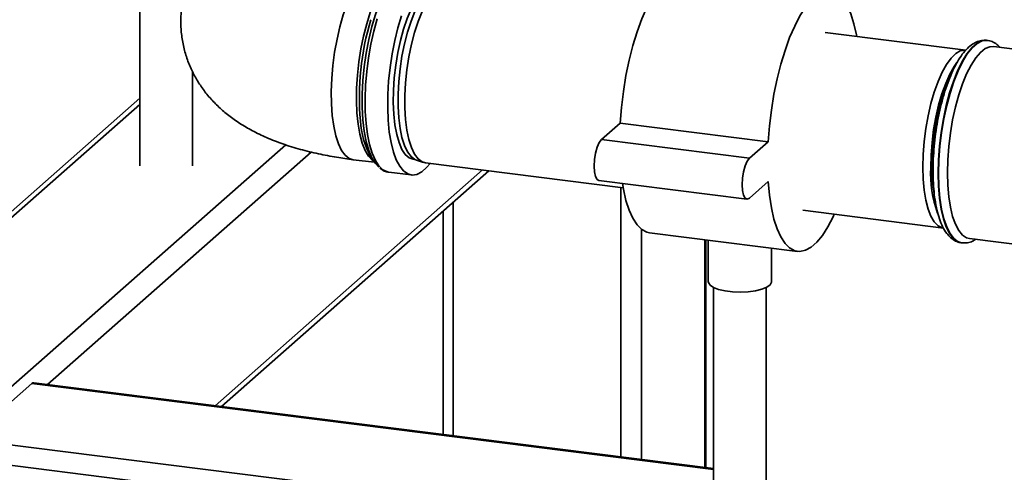
# Paper-space layout 'Blatt1' of a CAD drawing. Units: millimetres. Extents: x 0 to 5940, y 0 to 4200.
# Drawn here: x 4610 to 4765, y 1359 to 1430 of the extents above; entities that cross this region are included whole.
import ezdxf

# ---------------------------------------------------------------- set-up
doc = ezdxf.new("R2010")
doc.units = ezdxf.units.MM
doc.header["$LTSCALE"] = 10

psp = doc.layouts.new('Blatt1')

# ---------------------------------------------------------------- linework, layer by layer
at = {"color": 7, "linetype": 'Continuous', "lineweight": 35}
for p, q in [((4628.87, 1444.29), (4628.87, 1407.18)), ((4759.4, 1425.44), (4737.18, 1428.24)), ((4762.83, 1426.98), (4762.76, 1426.99)), ((4772.35, 1424.94), (4763.82, 1426.01)), ((4637.2, 1407.18), (4637.2, 1422.09)), ((4628.87, 1417.84), (4543.89, 1342.89)), ((4545.54, 1343.37), (4628.87, 1416.86)), ((4704.8, 1413.9), (4701.85, 1411.3)), ((4728.18, 1410.95), (4704.8, 1413.9)), ((4725.24, 1408.35), (4701.85, 1411.3)), ((4572.04, 1340.03), (4651.93, 1410.49)), ((4728.18, 1410.95), (4725.24, 1408.35)), ((4614.3, 1372.58), (4655.98, 1409.34)), ((4665.4, 1408.53), (4665.94, 1407.75)), ((4662.59, 1408.13), (4665.96, 1407.71)), ((4672.58, 1408.07), (4673.72, 1407.7)), ((4674.01, 1407.64), (4705.26, 1403.7)), ((4640.8, 1369.24), (4683.05, 1406.5)), ((4641.77, 1369.12), (4684.02, 1406.38)), ((4668.21, 1406.16), (4671.78, 1405.71)), ((4701.44, 1404.85), (4724.82, 1401.9)), ((4704.92, 1361.17), (4704.92, 1403.74)), ((4725.24, 1402.07), (4728.18, 1404.67)), ((4678.42, 1364.5), (4678.42, 1401.44)), ((4676.8, 1400.01), (4676.8, 1364.71)), ((4733.64, 1400.13), (4755.86, 1397.33)), ((4708.14, 1360.76), (4708.14, 1397.15)), ((4709.44, 1396.58), (4732.82, 1393.64)), ((4718.16, 1359.5), (4718.16, 1395.48)), ((4718.32, 1359.48), (4718.32, 1395.46)), ((4718.72, 1395.41), (4718.72, 1388.85)), ((4758.73, 1394.99), (4758.8, 1394.98)), ((4758.86, 1394.98), (4758.8, 1394.98)), ((4760, 1395.67), (4810.48, 1389.31)), ((4728.72, 1388.85), (4728.72, 1394.15)), ((4719.55, 1387.93), (4719.55, 1353.59)), ((4727.88, 1353.59), (4727.88, 1387.93)), ((4601.78, 1363.9), (4611.8, 1372.73)), ((4611.8, 1372.73), (4719.55, 1359.16)), ((4719.55, 1359.32), (4612.11, 1372.86)), ((4601.78, 1363.9), (4749.89, 1345.24)), ((4600.9, 1360.76), (4749.01, 1342.1))]:
    psp.add_line(p, q, dxfattribs=at)
at = {"color": 7, "linetype": 'Continuous', "lineweight": 35, "flags": 128}
for points in [[(4664.47, 1437.36), (4663.73, 1436.56), (4663, 1435.51), (4662.3, 1434.21), (4661.64, 1432.7), (4661.04, 1431), (4660.51, 1429.15), (4660.05, 1427.18), (4659.67, 1425.13), (4659.4, 1423.04), (4659.22, 1420.95), (4659.14, 1418.91), (4659.16, 1416.95), (4659.29, 1415.1), (4659.52, 1413.42), (4659.85, 1411.92), (4660.27, 1410.64), (4660.76, 1409.6), (4661.34, 1408.83), (4661.97, 1408.33), (4662.59, 1408.13)], [(4665.84, 1407.89), (4665.61, 1408.05), (4665.01, 1408.68), (4664.47, 1409.59), (4664.01, 1410.75), (4663.64, 1412.14), (4663.36, 1413.74), (4663.18, 1415.51), (4663.1, 1417.41), (4663.13, 1419.42), (4663.26, 1421.49), (4663.49, 1423.59), (4663.81, 1425.66), (4664.23, 1427.67), (4664.73, 1429.59), (4665.3, 1431.37), (4665.93, 1432.98), (4666.61, 1434.39), (4667.33, 1435.57), (4668.07, 1436.5), (4668.81, 1437.15), (4669.55, 1437.53), (4669.57, 1437.53)], [(4666.66, 1406.93), (4666.11, 1407.51), (4665.54, 1408.42), (4665.05, 1409.6), (4664.65, 1411.01), (4664.34, 1412.64), (4664.13, 1414.45), (4664.02, 1416.41), (4664.02, 1418.48), (4664.13, 1420.63), (4664.34, 1422.81), (4664.65, 1424.99), (4665.05, 1427.11), (4665.54, 1429.16), (4666.11, 1431.07), (4666.74, 1432.83), (4667.43, 1434.39), (4668.17, 1435.73), (4668.93, 1436.82), (4669.7, 1437.65)], [(4714.61, 1437.67), (4714.23, 1437.69), (4713.36, 1437.5), (4712.47, 1437.01), (4711.58, 1436.22), (4710.69, 1435.14), (4709.82, 1433.8), (4708.98, 1432.2), (4708.19, 1430.38), (4707.46, 1428.35), (4706.79, 1426.16), (4706.2, 1423.84), (4705.7, 1421.41), (4705.3, 1418.92), (4705, 1416.4), (4704.8, 1413.9)], [(4672.31, 1408.18), (4672.08, 1408.2), (4671.43, 1408.43), (4670.83, 1408.96), (4670.3, 1409.76), (4669.84, 1410.83), (4669.47, 1412.13), (4669.19, 1413.63), (4669.01, 1415.32), (4668.93, 1417.15), (4668.96, 1419.07), (4669.09, 1421.06), (4669.32, 1423.07), (4669.65, 1425.06), (4670.06, 1426.97), (4670.56, 1428.78), (4671.13, 1430.45), (4671.75, 1431.93), (4672.42, 1433.2), (4673.12, 1434.23), (4673.83, 1435)], [(4672.58, 1408.07), (4672.35, 1408.16), (4671.74, 1408.62), (4671.19, 1409.36), (4670.71, 1410.36), (4670.31, 1411.61), (4670, 1413.08), (4669.8, 1414.74), (4669.69, 1416.54), (4669.69, 1418.46), (4669.8, 1420.46), (4670, 1422.48), (4670.31, 1424.48), (4670.71, 1426.44), (4671.19, 1428.29), (4671.74, 1430), (4672.35, 1431.55), (4673.02, 1432.88), (4673.71, 1433.98), (4674.43, 1434.82), (4675.15, 1435.39), (4675.86, 1435.66), (4676.06, 1435.69)], [(4677.55, 1435.75), (4677.04, 1435.73), (4676.33, 1435.45), (4675.59, 1434.88), (4674.87, 1434.03), (4674.16, 1432.91), (4673.49, 1431.55), (4672.86, 1429.99), (4672.3, 1428.24), (4671.81, 1426.36), (4671.41, 1424.38), (4671.1, 1422.34), (4670.89, 1420.29), (4670.78, 1418.26), (4670.78, 1416.31), (4670.89, 1414.48), (4671.1, 1412.8), (4671.41, 1411.31), (4671.81, 1410.03), (4672.3, 1409.01), (4672.86, 1408.26), (4673.49, 1407.8), (4674.01, 1407.64)], [(4742.18, 1427.61), (4742.13, 1427.84), (4741.73, 1429.61), (4741.23, 1431.16), (4740.64, 1432.45), (4739.98, 1433.47), (4739.25, 1434.19), (4738.45, 1434.62), (4737.62, 1434.74), (4736.75, 1434.56), (4735.86, 1434.06), (4734.96, 1433.27), (4734.07, 1432.2), (4733.2, 1430.85), (4732.37, 1429.25), (4731.57, 1427.43), (4730.84, 1425.41), (4730.18, 1423.22), (4729.59, 1420.89), (4729.09, 1418.47), (4728.69, 1415.97), (4728.38, 1413.46), (4728.18, 1410.95)], [(4666.38, 1430.4), (4665.84, 1428.45), (4665.38, 1426.39), (4665.01, 1424.25), (4664.73, 1422.09), (4664.55, 1419.93), (4664.47, 1417.81), (4664.5, 1415.77), (4664.63, 1413.86), (4664.86, 1412.09), (4665.18, 1410.51), (4665.6, 1409.14), (4666.1, 1408.01), (4666.67, 1407.13), (4667.31, 1406.52), (4668, 1406.2), (4668.21, 1406.16)], [(4670.25, 1430.88), (4669.67, 1428.99), (4669.17, 1426.98), (4668.76, 1424.88), (4668.43, 1422.72), (4668.2, 1420.55), (4668.08, 1418.41), (4668.05, 1416.33), (4668.13, 1414.35), (4668.31, 1412.5), (4668.58, 1410.82), (4668.95, 1409.34), (4669.41, 1408.09), (4669.95, 1407.08), (4670.56, 1406.34), (4671.22, 1405.88), (4671.93, 1405.7), (4672.68, 1405.81), (4673.44, 1406.21), (4674.21, 1406.9), (4674.76, 1407.54)], [(4762.76, 1426.99), (4762.65, 1427), (4761.9, 1426.9), (4761.13, 1426.5), (4760.35, 1425.81), (4759.58, 1424.85), (4758.83, 1423.63), (4758.12, 1422.17), (4757.46, 1420.51), (4756.85, 1418.67), (4756.32, 1416.68), (4755.87, 1414.59), (4755.51, 1412.43), (4755.25, 1410.25), (4755.1, 1408.08), (4755.04, 1405.96)], [(4758.8, 1394.98), (4758.19, 1395.17), (4757.52, 1395.66), (4756.92, 1396.44), (4756.39, 1397.49), (4755.94, 1398.79), (4755.58, 1400.31), (4755.32, 1402.04), (4755.16, 1403.93), (4755.11, 1405.95), (4755.16, 1408.07), (4755.32, 1410.24), (4755.58, 1412.43), (4755.94, 1414.58), (4756.39, 1416.67), (4756.92, 1418.66), (4757.52, 1420.5), (4758.19, 1422.17), (4758.9, 1423.62), (4759.65, 1424.84), (4760.42, 1425.81), (4761.2, 1426.49), (4761.97, 1426.89), (4762.72, 1426.99), (4762.84, 1426.98)], [(4752.62, 1406.96), (4752.67, 1408.96), (4752.83, 1411), (4753.09, 1413.05), (4753.45, 1415.07), (4753.9, 1417.01), (4754.42, 1418.82), (4755.02, 1420.48), (4755.67, 1421.95), (4756.36, 1423.19), (4757.08, 1424.18), (4757.81, 1424.89), (4758.54, 1425.32), (4759.24, 1425.45), (4759.4, 1425.44)], [(4756.51, 1406.07), (4756.56, 1408.13), (4756.72, 1410.23), (4756.97, 1412.35), (4757.33, 1414.44), (4757.77, 1416.46), (4758.3, 1418.37), (4758.89, 1420.13), (4759.54, 1421.71), (4760.24, 1423.08), (4760.97, 1424.21), (4761.72, 1425.08), (4762.48, 1425.68), (4763.22, 1425.98), (4763.82, 1426.01)], [(4757.99, 1423.5), (4757.55, 1422.86), (4756.87, 1421.64), (4756.23, 1420.19), (4755.64, 1418.56), (4755.12, 1416.77), (4754.68, 1414.86), (4754.33, 1412.88), (4754.07, 1410.86), (4753.92, 1408.85), (4753.86, 1406.89)], [(4701.85, 1411.3), (4701.49, 1410.82), (4701.16, 1410.09), (4700.9, 1409.16), (4700.73, 1408.14), (4700.67, 1407.12), (4700.73, 1406.2), (4700.9, 1405.47), (4701.16, 1405), (4701.44, 1404.85)], [(4725.24, 1408.35), (4724.87, 1407.88), (4724.54, 1407.14), (4724.28, 1406.22), (4724.12, 1405.19), (4724.06, 1404.17), (4724.12, 1403.25), (4724.28, 1402.52), (4724.54, 1402.06), (4724.87, 1401.9), (4725.24, 1402.07)], [(4755.86, 1397.33), (4755.67, 1397.36), (4755.02, 1397.68), (4754.42, 1398.29), (4753.9, 1399.18), (4753.45, 1400.33), (4753.09, 1401.71), (4752.83, 1403.3), (4752.67, 1405.07), (4752.62, 1406.96)], [(4755.04, 1405.96), (4755.1, 1403.94), (4755.25, 1402.05), (4755.51, 1400.32), (4755.87, 1398.79), (4756.32, 1397.49), (4756.85, 1396.45), (4757.46, 1395.67), (4758.12, 1395.18), (4758.73, 1394.99)], [(4760, 1395.67), (4759.54, 1395.79), (4758.89, 1396.22), (4758.3, 1396.94), (4757.77, 1397.92), (4757.33, 1399.16), (4756.97, 1400.62), (4756.72, 1402.28), (4756.56, 1404.11), (4756.51, 1406.07)], [(4705.14, 1404.38), (4705.3, 1403.47), (4705.7, 1401.7), (4706.2, 1400.15), (4706.79, 1398.86), (4707.46, 1397.84), (4708.19, 1397.11), (4708.98, 1396.69), (4709.44, 1396.58)], [(4728.18, 1404.67), (4728.38, 1402.51), (4728.69, 1400.53), (4729.09, 1398.75), (4729.59, 1397.2), (4730.18, 1395.91), (4730.84, 1394.9), (4731.57, 1394.17), (4732.37, 1393.74), (4733.2, 1393.62), (4734.07, 1393.81), (4734.96, 1394.3), (4735.86, 1395.09), (4736.75, 1396.17), (4737.62, 1397.51), (4738.45, 1399.11), (4738.63, 1399.5)], [(4728.72, 1388.85), (4728.71, 1388.77), (4728.5, 1388.36), (4727.98, 1387.98), (4727.2, 1387.65), (4726.19, 1387.4), (4725.04, 1387.24), (4723.8, 1387.18), (4722.55, 1387.23), (4721.38, 1387.38), (4720.35, 1387.62), (4719.54, 1387.94), (4718.99, 1388.31), (4718.73, 1388.72), (4718.72, 1388.85)], [(4612.11, 1372.86), (4611.97, 1372.84), (4611.8, 1372.73)]]:
    psp.add_lwpolyline(points, dxfattribs=at)
at = {"color": 7, "linetype": 'Continuous', "lineweight": 35}
for centre, radius, start, end in [((4705.51, 1417.99), 41.94, 162.9964, 185.0801), ((4789.55, 1407.33), 35.47, 159.2169, 180.4151), ((4677.03, 1415.01), 13.31, 183.1483, 209.1244), ((4773.47, 1406.09), 19.62, 177.6649, 199.1039), ((4779.53, 1406.84), 25.45, 179.4758, 189.495)]:
    psp.add_arc(centre, radius, start, end, dxfattribs=at)
for points, knots in [([(4641.88, 1443.76), (4641.39, 1443.31), (4640.41, 1442.39), (4639.1, 1440.83), (4637.93, 1439.13), (4636.97, 1437.32), (4636.22, 1435.42), (4635.68, 1433.39), (4635.37, 1431.26), (4635.34, 1429.07), (4635.57, 1426.95), (4636.04, 1424.9), (4636.74, 1422.96), (4637.63, 1421.14), (4638.71, 1419.44), (4639.96, 1417.86), (4641.38, 1416.4), (4642.95, 1415.06), (4644.72, 1413.81), (4646.71, 1412.65), (4648.96, 1411.57), (4651.49, 1410.59), (4654.22, 1409.74), (4657.06, 1409.05), (4659.85, 1408.51), (4661.71, 1408.25), (4662.59, 1408.13)], [0, 0, 0, 0, 0.037807, 0.076597, 0.114358, 0.151448, 0.188099, 0.224478, 0.264127, 0.302874, 0.340817, 0.378129, 0.415023, 0.451738, 0.488546, 0.525786, 0.563899, 0.603478, 0.64531, 0.690366, 0.739559, 0.79289, 0.848193, 0.902194, 0.954299, 1, 1, 1, 1]), ([(4762.77, 1426.99), (4762.48, 1427), (4761.89, 1427.02), (4761.04, 1426.74), (4760.23, 1426.25), (4759.44, 1425.52), (4758.65, 1424.54), (4757.89, 1423.31), (4757.19, 1421.88), (4756.54, 1420.27), (4755.97, 1418.54), (4755.47, 1416.68), (4755.04, 1414.74), (4754.7, 1412.75), (4754.45, 1410.72), (4754.29, 1408.74), (4754.24, 1407.29), (4754.24, 1406.51), (4754.23, 1406.35)], [0, 0, 0, 0, 0.055295, 0.110242, 0.168157, 0.231963, 0.301145, 0.372041, 0.442115, 0.511292, 0.579818, 0.647914, 0.715737, 0.783402, 0.850998, 0.9186, 0.982777, 1, 1, 1, 1]), ([(4764.79, 1425.89), (4764.69, 1426), (4764.4, 1426.34), (4763.78, 1426.71), (4763.21, 1426.96), (4762.89, 1426.96), (4762.85, 1426.96)], [0, 0, 0, 0, 0.191172, 0.579425, 0.947379, 1, 1, 1, 1]), ([(4666.82, 1406.8), (4666.99, 1406.67), (4667.37, 1406.38), (4667.84, 1406.18), (4668.13, 1406.18), (4668.16, 1406.18)], [0, 0, 0, 0, 0.414513, 0.943394, 1, 1, 1, 1]), ([(4754.23, 1406.35), (4754.24, 1406.02), (4754.25, 1405.04), (4754.33, 1403.49), (4754.53, 1401.77), (4754.82, 1400.18), (4755.22, 1398.76), (4755.73, 1397.5), (4756.33, 1396.5), (4757.02, 1395.74), (4757.77, 1395.26), (4758.38, 1395), (4758.73, 1395.01), (4758.81, 1395.01)], [0, 0, 0, 0, 0.055938, 0.162733, 0.270023, 0.378109, 0.487385, 0.598382, 0.711493, 0.807938, 0.89535, 0.978191, 1, 1, 1, 1]), ([(4758.9, 1394.99), (4759.15, 1394.98), (4759.7, 1394.96), (4760.41, 1395.18), (4760.81, 1395.44), (4760.97, 1395.55)], [0, 0, 0, 0, 0.347101, 0.743859, 1, 1, 1, 1])]:
    psp.add_open_spline(points, degree=3, knots=knots, dxfattribs=at)

doc.saveas('drawing.dxf')
